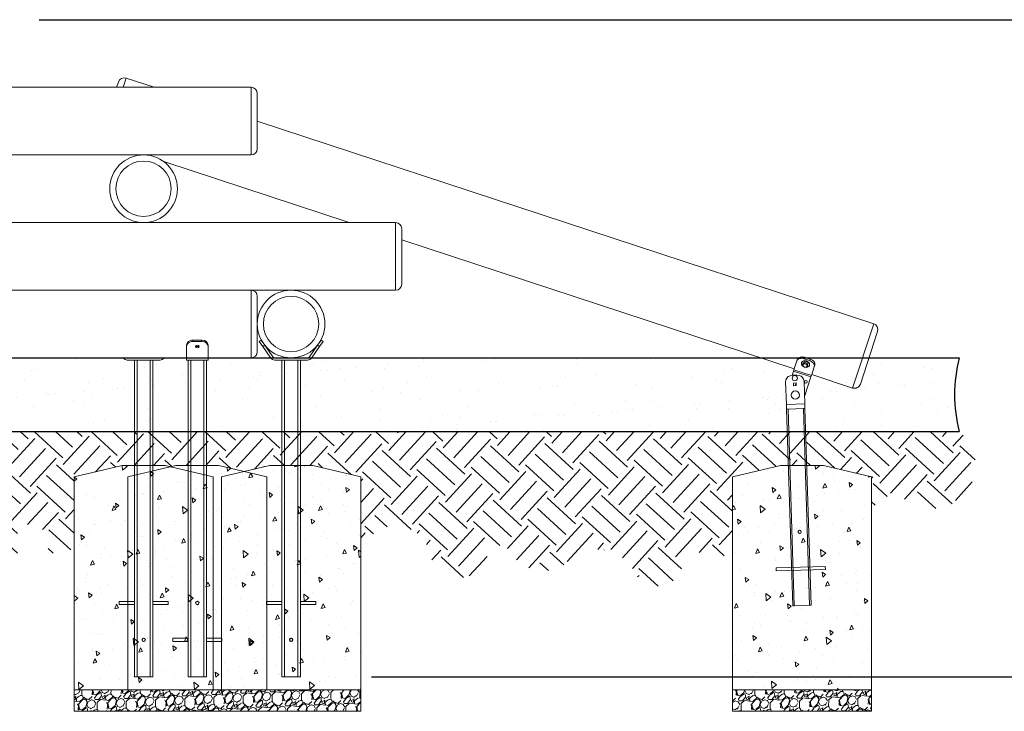
# Model space of a CAD drawing. Units: inches. Extents: x 36 to 1020, y 36 to 780.
# Drawn here: x 191 to 351, y 220 to 332 of the extents above; entities that cross this region are included whole.
import ezdxf

# ---------------------------------------------------------------- set-up
doc = ezdxf.new("R2010")
doc.units = ezdxf.units.IN
doc.header["$LTSCALE"] = 96
doc.header["$MEASUREMENT"] = 0
for name, color, linetype, lineweight in [('Dimension (ANSI)', 4, 'CONTINUOUS', 25), ('Hatch (ANSI)', 9, 'CONTINUOUS', 13), ('Sketch Geometry (ANSI)', 7, 'CONTINUOUS', 25), ('Visible Narrow (ANSI)', 7, 'CONTINUOUS', 20)]:
    doc.layers.add(name, color=color, linetype=linetype, lineweight=lineweight)
pattern_1 = [(97.5, (0, 0), (5.625304073678879, 5.154644973989986), [0.7947751227407461, -8.742526350148209]), (42.50000000000001, (0, 0), (-6.87017615652321, 4.301065286094986), [0.6358200981925969, -6.994021080118566]), (147.951, (0.4687758427067134, 0.4295540063522956), (-1.244795334102425, 9.45572217738135), [0.6754550037135962, -7.430002921449229]), (93.68419999999996, (-1.562585828952632, 1.431846107147154), (8.933810530015071, 7.153294518252305), [1.192162684111119, -13.11378952522231]), (144.1356, (-0.8181037588713422, 2.027954975836808), (-0.9192171154850478, 14.27642950488106), [1.013182505570394, -11.14497259116894]), (38.68400000000003, (-1.562585828952632, 1.431846107147154), (-0.9192423937160072, 14.27642835134361), [0.9537301472888955, -10.49103162017785]), (68.5, (-0.4560163181408969, 1.855177494836681), (7.419023273835846, 1.78115254582825), [0.7947751227407461, -8.742526350148209]), (13.50000000000004, (-0.4560163181408969, 1.855177494836681), (-3.923593630007979, 7.092523954381274), [0.6358200981925969, -6.994021080118566]), (118.9514, (0.162237525832765, 2.003601713420483), (3.495440597563112, 8.873674117778519), [0.6754550037135961, -7.430002921449228]), (85, (0, 0), (-2.513820885213504, 2.478267931512448), [0, -6.90924506702622, 0, -7.099991096484, 0, -7.020513584209925]), (55, (0, 0), (-1.198135293323908, 4.879028027541137), [0, -4.048054625159534, 0, -6.750290042478071, 0, -2.675742913227179]), (15, (-1.596508409469076, -1.742283199282184), (3.997977500436298, 4.00924134324951), [0, -2.64925040913582, 0, -8.265661276503758, 0, -10.9678966938223]), (4.999999999999998, (-2.312431463042653, -2.5235761137585), (3.393051097574616, 5.273066865570732), [0, -3.444025531876567, 0, -5.489246847729421, 0, -7.788796202859313])]
pattern_2 = [(275.513, (-0.8437231340622389, 4.057736180087682), (4.139776296249535, -40.28898783725134), [0.4525017153466344, -44.79779090260867]), (232.47, (-0.8002521637962493, 3.607326578604825), (24.78760664127447, 32.02968645557727), [0.7765071506410686, -76.87410028387303]), (180.01, (-1.273284900061365, 2.991531964057873), (50.00037164208093, -0.1978884757793662), [0.5475251920515545, -54.20495365200661]), (314.774, (-1.539536453181872, 1.456344778504914), (-47.32343474120984, 47.92538983809386), [0.7071196975608443, -70.00497786866498]), (340.334, (-1.041506281062075, 0.9543646732721321), (-41.11886631088689, 14.86841846135642), [0.693386834210066, -68.64548157515908]), (44.77400000000003, (-0.3885649304345401, 0.7210104222322773), (-47.92538983809386, -47.32343474120984), [0.7071196975608443, -70.00497786866498]), (85.19420000000001, (0.1134151747982421, 1.219040594352074), (-4.742136458051182, -54.96013103214744), [0.9351296263907756, -92.57759420952787]), (119.7553, (0.1917584137013761, 2.150881966470928), (-38.64904432418188, 67.34910052650964), [0.8828586419836132, -87.40296519528042]), (168.93, (-0.2464020539265961, 2.917338325525688), (-50.4156668659642, 9.701283642049153), [0.709514455999677, -70.2420993152067]), (222.736, (-0.9427145411911393, 3.053576302364153), (27.47507678487464, 25.00496654768313), [0.8100203150856325, -39.69110306878875]), (269.897, (-1.537661320254361, 2.50387579286545), (0.009564712556577223, -54.75262487115344), [1.047531918901102, -103.7058214155982]), (186.314, (0.734835188127727, 3.888600901168565), (-30.78476229544775, -3.724618503248433), [0.3575354168628662, -35.39600963284853]), (218.969, (0.3794670606607847, 3.849279531273525), (34.49964794226416, 27.69246225744719), [0.6802089359469384, -67.34080910546353]), (272.5, (-0.1493856133541887, 3.421493064572927), (2.479777627035959, -2.272297544284001), [0.4756588949131562, -4.280933417643179]), (250.6990000000001, (-0.6060196153934704, 3.520584305330809), (6.40180385308575, 16.94351232004555), [0.2561517039109903, -25.35894469184301]), (339.301, (-0.6906870884820109, 3.278831019920073), (-9.711594468451336, 4.337181117016859), [0.3622509383955116, -17.75033970590213]), (78.4638, (-0.3518175288698848, 3.150792410194525), (1.857326151453581, 11.98392500032038), [0.5883605322283361, -19.02359778821187]), (209.065, (-0.2341529200717113, 3.727265654846438), (7.024360500474973, 2.687242788598728), [0.4254429630426885, -10.21065129357316]), (63.88950000000001, (-2.008619256334003, 1.840560441310541), (15.28372899746265, 31.61478693434284), [0.595998869889276, -59.00388811903832]), (117.8462, (-1.746317636326482, 2.37573734951092), (18.18836318971584, -34.91434494063542), [0.5000100902743206, -49.50086776359158]), (340.699, (-0.7301082920060326, 4.181725023071262), (-16.94351232004555, 6.401803853085759), [0.5123000443972069, -25.10278626108248]), (31.11099999999998, (-0.2466017211845602, 4.012390076894182), (-30.16226145776411, -17.98124324748577), [0.595998869889276, -59.00388811903832]), (26.94400000000002, (-0.4711576033376055, 0.4317363998135836), (-16.3210231933574, -7.854299715382679), [0.5747420253198616, -28.16235924067322]), (342.275, (0.04119650282255073, 0.6921628868935934), (-38.63885744872967, 12.59643048058952), [0.4815684322404444, -47.67520079645897]), (114.3014, (1.772391536076817, 1.934225950543854), (-7.854281400139131, 16.32102833771045), [0.5123000443972069, -25.10278626108248]), (64.854, (1.561560586190239, 2.401134119881529), (-19.62071254877626, -41.32615726799487), [0.5638142582303003, -55.81737948849035]), (116.944, (0.6589660839259959, 0.7191352893047663), (7.854299715382671, -16.32102319335741), [0.2873710126599308, -28.44973025333315]), (148.81, (1.636053725609369, 1.785439338963558), (-12.19141517759332, 6.609398549652044), [0.1715010292079807, -16.97866916008556]), (213.464, (1.489341914214548, 1.874256412423048), (9.296637352322813, 5.167066393614694), [0.693386834210066, -13.17436666711512]), (233.509, (0.9108937030061425, 1.491915882544933), (20.24311466958495, 27.06995781223298), [0.6425823030042108, -63.6154798261782]), (351.19, (-0.1286376114994402, 2.946285694493354), (-7.231845568704323, 2.064824615245494), [0.4850798477041261, -11.64192307174858]), (40.657, (0.3507193589510826, 2.871992222332188), (43.58875735338239, 37.61144760593648), [0.846890177454291, -83.84210738742617]), (108.4454, (0.993186875022262, 3.423767532016366), (8.269248352475987, -25.8251766959674), [0.3462847609950355, -34.28237969029584]), (137.5, (0.8836217997080232, 3.752263090701118), (-4.752073700795732, -0.2074800185474836), [0.2018054864184907, -3.161619287223021]), (167.756, (0.7910544603935117, 1.510489250585224), (26.4475912034289, -5.987176201471891), [0.4672604232533734, -46.25886262427854]), (95.51279999999998, (0.3344204583542301, 1.609580491343106), (-4.139635661126284, 40.28900228755123), [0.9050034306932689, -44.34541027055388]), (47.5, (0.2474785178222505, 2.510399694308821), (-0.2074800185474841, 4.752073700795732), [0.8744904411467932, -2.488934332494719]), (12.80499999999996, (0.8382756965145229, 3.155141677823439), (-40.08140993376077, -8.891802782923424), [0.5318045446595541, -52.64869700924268]), (301.555, (1.356854203231104, 3.273005953879577), (7.64689721001338, -11.56891945065265), [0.4897213738917514, -23.9963876817931]), (255.146, (1.613131089940164, 2.855693321735335), (-18.37586945971805, -69.83883665617552), [0.797350293963325, -78.93789772497946]), (222.926, (1.408724207867975, 2.084987528680644), (-32.0195681055926, -29.96465885803375), [0.8435435698045172, -83.51081004722242])]

msp = doc.modelspace()

# ---------------------------------------------------------------- hatches: boundary and pattern name
at = {"layer": 'Hatch (ANSI)'}
h = msp.add_hatch(dxfattribs=at)
h.set_pattern_fill('AR-SAND', color=256, scale=3.98851308232291, angle=47.5, style=0, pattern_type=2)
h.set_pattern_definition([(85, (0, 0), (-5.835837559046526, 5.006779255115709), [0, -6.062539885130823, 0, -6.780472239948946, 0, -6.481333758774729]), (55, (0, 0), (-3.530075475895703, 12.80883257075089), [0, -3.270580727504786, 0, -5.464262922782386, 0, -2.093969368219528]), (15, (-3.314358469078102, -3.616987572895869), (8.374726607389563, 9.172819956265991), [0, -1.994256541161454, 0, -7.179323548181236, 0, -9.373005743458837]), (4.999999999999998, (-3.314358469078102, -3.616987572895869), (5.519381755759058, 11.20492196181494), [0, -0.9971282705807274, 0, -4.706445437141033, 0, -5.384492661135929])])
edge = h.paths.add_edge_path()
edge.add_arc((49.87780930486502, 271.0427210296832), 17.51169331828962, 339.9629205174781, 380.037079482522)
edge.add_line((66.32953878458316, 277.0427210296833), (343.4614406115205, 277.0427210296834))
edge.add_arc((366.3249733578444, 271.0427210296826), 23.63770567636032, 165.2956286130514, 194.7043713869486)
edge.add_line((343.4614406115205, 265.0427210296818), (66.32953878458318, 265.042721029683))
h = msp.add_hatch(dxfattribs=at)
h.set_pattern_fill('EARTH', color=256, scale=25, angle=47.5, style=0, pattern_type=2)
h.set_pattern_definition([(47.5, (0, 0), (-0.3855445574653991, 8.83042215266115), [6.249999999999999, -6.249999999999999]), (47.5, (-1.727993758148728, 1.583414549099203), (-0.3855445574653991, 8.83042215266115), [6.249999999999999, -6.249999999999999]), (47.5, (-3.455987516297456, 3.166829098198407), (-0.3855445574653991, 8.83042215266115), [6.249999999999999, -6.249999999999999]), (137.5, (-3.504180585980631, 4.270631867281051), (-8.83042215266115, -0.3855445574653981), [6.249999999999999, -6.249999999999999]), (137.5, (-1.920766036881427, 5.99862562542978), (-8.83042215266115, -0.3855445574653981), [6.249999999999999, -6.249999999999999]), (137.5, (-0.3373514877822236, 7.726619383578507), (-8.83042215266115, -0.3855445574653981), [6.249999999999999, -6.249999999999999])])
edge = h.paths.add_edge_path()
edge.add_line((89.2662928971009, 259.5427210296833), (96.2662928971009, 259.5427210296833))
edge.add_line((96.2662928971009, 259.5427210296833), (104.0787928971009, 257.6677210296833))
edge.add_line((104.0787928971009, 257.6677210296833), (104.0787928971009, 253.3563815825852))
edge.add_arc((104.7722335080836, 253.3563815825851), 0.6934406109826754, 180, 360)
edge.add_line((105.4656741190663, 253.3563815825851), (105.4656741190663, 257.6677210296834))
edge.add_line((105.4656741190663, 257.6677210296834), (113.2781741190663, 259.5427210296834))
edge.add_line((113.2781741190663, 259.5427210296834), (120.2781741190663, 259.5427210296834))
edge.add_line((120.2781741190663, 259.5427210296834), (128.0906741190663, 257.6677210296834))
edge.add_line((128.0906741190663, 257.6677210296834), (128.0906741190663, 247.9846866653887))
edge.add_arc((130.8027008073198, 247.9846866653887), 2.712026688253494, 180, 322.5624548804076)
edge.add_arc((135.077756625859, 244.7117185344021), 2.672063080507761, 30.737264028883487, 142.5624548804082, ccw=False)
edge.add_arc((139.0289174371726, 247.0612232029839), 1.924875459928461, 210.737264028884, 360)
edge.add_line((140.953792897101, 247.0612232029839), (140.953792897101, 257.6677210296834))
edge.add_line((140.953792897101, 257.6677210296834), (148.766292897101, 259.5427210296834))
edge.add_line((148.7662928971011, 259.5427210296834), (155.766292897101, 259.5427210296834))
edge.add_line((155.766292897101, 259.5427210296834), (161.1280734431381, 258.2558936986345))
edge.add_line((161.1280734431381, 258.2558936986345), (166.4898539891752, 259.5427210296834))
edge.add_line((166.4898539891752, 259.5427210296834), (173.4898539891752, 259.5427210296834))
edge.add_line((173.4898539891752, 259.5427210296834), (181.3023539891752, 257.6677210296834))
edge.add_line((181.3023539891752, 257.6677210296834), (181.3023539891752, 247.547846175514))
edge.add_arc((183.2953402398048, 247.547846175514), 1.99298625062965, -18.902378291781588, 180, ccw=False)
edge.add_arc((187.7122166791945, 246.0354065310399), 2.675661429267807, 161.0976217082181, 378.2281781012813)
edge.add_arc((192.5070402001772, 247.6144777191312), 2.372486589008764, -3.9910157592290147, 198.2281781012816, ccw=False)
edge.add_arc((197.1669365390717, 247.289360282132), 2.298737579994795, 176.008984240771, 360)
edge.add_line((199.4656741190665, 247.289360282132), (199.4656741190665, 257.6677210296834))
edge.add_line((199.4656741190665, 257.6677210296834), (207.2781741190664, 259.5427210296834))
edge.add_line((207.2781741190664, 259.5427210296834), (214.2781741190664, 259.5427210296834))
edge.add_line((214.2781741190665, 259.5427210296834), (215.1472335080837, 259.3341467763193))
edge.add_line((215.1472335080837, 259.3341467763194), (216.0162928971009, 259.5427210296835))
edge.add_line((216.0162928971009, 259.5427210296834), (223.0162928971009, 259.5427210296834))
edge.add_line((223.0162928971009, 259.5427210296834), (227.1472335080835, 258.5512952830476))
edge.add_line((227.1472335080835, 258.5512952830476), (231.2781741190662, 259.5427210296835))
edge.add_line((231.2781741190662, 259.5427210296834), (238.2781741190661, 259.5427210296834))
edge.add_line((238.2781741190662, 259.5427210296834), (246.0906741190662, 257.6677210296834))
edge.add_line((246.0906741190662, 257.6677210296834), (246.0906741190662, 244.0371746399968))
edge.add_arc((251.766292897101, 244.0371746399969), 5.675618778034829, 11.088780535887906, 180, ccw=False)
edge.add_arc((262.0344649686219, 246.0496219159623), 4.787903656064666, 191.088780535888, 346.5474070280088)
edge.add_arc((268.6737337914347, 244.4614833590959), 2.038667560686799, 30.226647551640212, 166.5474070280088, ccw=False)
edge.add_arc((275.808036563087, 248.6181899699554), 6.218237784923501, 210.2266475516406, 313.037056389812)
edge.add_arc((284.6270860012696, 239.1731717706438), 6.703991193795141, 26.605493939116286, 133.0370563898117, ccw=False)
edge.add_arc((294.3379494275831, 244.0371746399969), 4.156920020167843, 206.6054939391164, 346.7192206315073)
edge.add_arc((301.2742804463784, 242.3999521850319), 2.970013778412313, 58.696727483088125, 166.7192206315068, ccw=False)
edge.add_arc((304.0920233984727, 247.0337289536274), 2.453229023201263, 238.6967274830886, 360)
edge.add_line((306.545252421674, 247.0337289536274), (306.545252421674, 257.6677210296834))
edge.add_line((306.545252421674, 257.6677210296834), (314.357752421674, 259.5427210296834))
edge.add_line((314.357752421674, 259.5427210296834), (321.357752421674, 259.5427210296834))
edge.add_line((321.357752421674, 259.5427210296834), (329.170252421674, 257.6677210296834))
edge.add_line((329.170252421674, 257.6677210296834), (329.170252421674, 251.1290247735744))
edge.add_arc((332.658387564031, 251.1290247735744), 3.488135142356978, 52.87348352379411, 180, ccw=False)
edge.add_arc((339.0277392772501, 259.5427210296826), 7.064538733809955, 232.8734835237933, 411.1267570608689)
edge.add_line((343.4614406115205, 265.0427210296818), (66.32953878458318, 265.042721029683))
edge.add_arc((69.34570861714714, 261.1418382456917), 4.930939763707197, 127.7112623190663, 288.8264396131293)
edge.add_arc((72.00010390759262, 253.3563815825849), 3.29457844556405, 12.273611271671484, 108.82643961312911, ccw=False)
edge.add_arc((78.30055059574144, 254.727061674456), 3.15324230135945, 192.2736112716715, 360)
edge.add_line((81.45379289710091, 254.727061674456), (81.45379289710091, 257.6677210296833))
edge.add_line((81.45379289710091, 257.6677210296833), (89.26629289710091, 259.5427210296833))
at = {"layer": 'Visible Narrow (ANSI)'}
h = msp.add_hatch(dxfattribs=at)
h.set_pattern_fill('AR-CONC', color=256, scale=1.059700163654328, angle=47.5, style=0, pattern_type=2)
h.set_pattern_definition(pattern_1)
h.paths.add_polyline_path([(222.0906741190664, 257.6677210296834), (214.2781741190665, 259.5427210296834), (207.2781741190664, 259.5427210296834), (199.4656741190665, 257.6677210296834), (199.4656741190665, 223.0427210296835), (222.0906741190664, 223.0427210296835)])
h = msp.add_hatch(dxfattribs=at)
h.set_pattern_fill('AR-CONC', color=256, scale=1.059700163654328, angle=47.5, style=0, pattern_type=2)
h.set_pattern_definition(pattern_1)
h.paths.add_polyline_path([(216.0162928971009, 259.5427210296834), (208.2037928971009, 257.6677210296834), (208.2037928971009, 223.0427210296835), (230.8287928971009, 223.0427210296835), (230.8287928971009, 257.6677210296834), (223.0162928971009, 259.5427210296834)])
h = msp.add_hatch(dxfattribs=at)
h.set_pattern_fill('AR-CONC', color=256, scale=1.059700163654328, angle=47.5, style=0, pattern_type=2)
h.set_pattern_definition(pattern_1)
h.paths.add_polyline_path([(231.2781741190662, 259.5427210296834), (223.4656741190662, 257.6677210296834), (223.4656741190662, 223.0427210296835), (246.0906741190662, 223.0427210296835), (246.0906741190662, 257.6677210296834), (238.2781741190662, 259.5427210296834)])
h = msp.add_hatch(dxfattribs=at)
h.set_pattern_fill('AR-CONC', color=256, scale=1.059700163654328, angle=47.5, style=0, pattern_type=2)
h.set_pattern_definition(pattern_1)
h.paths.add_polyline_path([(314.357752421674, 259.5427210296834), (306.545252421674, 257.6677210296834), (306.545252421674, 223.0427210296835), (329.170252421674, 223.0427210296835), (329.170252421674, 257.6677210296834), (321.357752421674, 259.5427210296834)])
h = msp.add_hatch(dxfattribs=at)
h.set_pattern_fill('GRAVEL', color=256, scale=3.363424773641512, angle=47.5, style=0, pattern_type=2)
h.set_pattern_definition(pattern_2)
h.paths.add_polyline_path([(246.0906741190662, 223.0427210296835), (199.4656741190665, 223.0427210296834), (199.4656741190665, 219.5427210296835), (246.0906741190662, 219.5427210296835)])
h = msp.add_hatch(dxfattribs=at)
h.set_pattern_fill('GRAVEL', color=256, scale=3.363424773641512, angle=47.5, style=0, pattern_type=2)
h.set_pattern_definition(pattern_2)
h.paths.add_polyline_path([(306.545252421674, 223.0427210296835), (306.545252421674, 219.5427210296835), (329.170252421674, 219.5427210296835), (329.170252421674, 223.0427210296835)])

# ---------------------------------------------------------------- linework, layer by layer
at = {"layer": 'Dimension (ANSI)'}
for p, q in [((193.766292897101, 332.0427210296778), (363.3303663683409, 332.0427210296778)), ((247.8481741190662, 225.1677210296723), (363.330366368341, 225.1677210296723))]:
    msp.add_line(p, q, dxfattribs=at)
at = {"layer": 'Sketch Geometry (ANSI)'}
for p, q in [((66.32953878458316, 277.0427210296833), (343.4614406115203, 277.0427210296835)), ((66.32953878458316, 265.042721029683), (343.4614406115203, 265.0427210296818))]:
    msp.add_line(p, q, dxfattribs=at)
msp.add_arc((366.3249733578444, 271.0427210296826), 23.63770567636031, 165.2956286130514, 194.7043713869486, dxfattribs=at)
at = {"layer": 'Visible Narrow (ANSI)'}
for p, q in [((207.9334726645303, 322.5431697880072), (207.4403648887784, 321.0427210297025)), ((212.4991002757786, 321.0427210297037), (207.9334726645303, 322.5431697880072)), ((228.266292897101, 321.042721029683), (112.266292897101, 321.042721029683)), ((206.3877470192802, 321.0427210297028), (206.6712480380477, 321.9053696686119)), ((228.266292897101, 310.0427210296829), (228.266292897101, 321.042721029683)), ((229.266292897101, 320.0427210296829), (229.266292897101, 311.0427210296829)), ((329.5350564007201, 282.5800013344118), (229.2662928971009, 315.5323475408725)), ((228.266292897101, 310.0427210296829), (112.266292897101, 310.0427210296829)), ((210.7381334726833, 310.0426489425782), (210.7379141229929, 310.0427210297037)), ((244.2091696029309, 299.0427210297037), (214.0515803372124, 308.953717111752)), ((118.9735786089656, 299.0427210296758), (251.766292897101, 299.0427210296758)), ((251.766292897101, 288.0427210296758), (251.766292897101, 299.0427210296758)), ((252.7662928971009, 298.0427210296758), (252.7662928971009, 289.0427210296758)), ((316.6005978823494, 275.2519877675201), (252.7662928971009, 296.2305063432158)), ((159.3516605142824, 288.0427210296758), (251.766292897101, 288.0427210296758)), ((228.2662928971009, 277.0427210296829), (228.2662928971009, 288.0427210296829)), ((229.2662928971009, 287.0427210296829), (229.2662928971009, 278.0427210296829)), ((326.1007216117392, 272.129865232083), (329.5350564007201, 282.5800013344118)), ((330.1728565201153, 281.3177767079291), (327.3629462382219, 272.7676653514783)), ((217.766292897101, 279.0906011404041), (217.766292897101, 278.8755099767724)), ((217.766292897101, 278.8755099767724), (217.766292897101, 276.9875387024186)), ((220.2662928971009, 279.9097531846929), (218.7662928971009, 279.9097531846929)), ((218.7662928971009, 279.6946620210612), (218.7662928971009, 279.9097531846929)), ((218.7662928971009, 279.6946620210612), (220.2662928971009, 279.6946620210612)), ((220.2662928971009, 279.9097531846929), (220.2662928971009, 279.6946620210612)), ((221.2662928971009, 278.8755099767724), (221.2662928971009, 279.0906011404041)), ((221.2662928971009, 278.8755099767724), (221.2662928971009, 276.9875387024186)), ((229.8956565918376, 279.9097531846841), (229.5884745752292, 279.6946620210525)), ((230.1620510115802, 278.8755099767632), (229.5884745752292, 279.6946620210525)), ((229.8956565918376, 279.9097531846841), (230.4692330281886, 279.0906011403948)), ((230.1620510115802, 278.8755099767632), (230.4692330281886, 279.0906011403948)), ((231.4840227298064, 276.987538702409), (230.1620510115802, 278.8755099767632)), ((231.7912047464148, 277.2026298660407), (230.4692330281886, 279.0906011403948)), ((239.0871152099438, 279.0906011403948), (237.7651434917177, 277.2026298660407)), ((239.3942972265522, 278.8755099767632), (238.0723255083261, 276.987538702409)), ((239.0871152099438, 279.0906011403948), (239.6606916462949, 279.9097531846841)), ((239.0871152099438, 279.0906011403948), (239.3942972265522, 278.8755099767632)), ((239.9678736629033, 279.6946620210525), (239.3942972265522, 278.8755099767632)), ((239.9678736629033, 279.6946620210525), (239.6606916462949, 279.9097531846841)), ((318.1919395570825, 276.8912388691678), (318.2747273327013, 277.1431489408365)), ((319.2247397056403, 276.8309366872928), (318.2747273327013, 277.1431489408365)), ((217.766292897101, 277.0427210296829), (178.8049395629861, 277.0427210296829)), ((207.4453836482808, 277.0427210297032), (207.4840227298065, 276.9875387024399)), ((208.0983867630232, 276.6677210297032), (213.4579614751094, 276.6677210297032)), ((209.2781741190662, 276.6677210297034), (209.2781741190664, 225.1677210297031)), ((209.7081741190662, 276.6677210297033), (209.7081741190665, 225.167721029703)), ((211.8481741190662, 276.6677210297033), (211.8481741190664, 225.167721029703)), ((212.2781741190662, 276.6677210297034), (212.2781741190664, 225.1677210297032)), ((214.0723255083262, 276.9875387024399), (214.1109645898519, 277.0427210297032)), ((217.766292897101, 276.6677210296821), (217.766292897101, 276.9875387024186)), ((221.2662928971009, 276.9875387024186), (217.766292897101, 276.9875387024186)), ((221.2662928971009, 276.6677210296821), (217.766292897101, 276.6677210296821)), ((218.016292897101, 276.6677210296826), (218.0162928971009, 225.1677210296825)), ((218.446292897101, 276.6677210296825), (218.4462928971008, 225.1677210296824)), ((220.586292897101, 276.6677210296825), (220.5862928971009, 225.1677210296824)), ((221.016292897101, 276.6677210296826), (221.0162928971009, 225.1677210296825)), ((228.2662928971009, 277.0427210296829), (221.2662928971009, 277.0427210296829)), ((221.2662928971009, 276.6677210296821), (221.2662928971009, 276.9875387024186)), ((237.4579614751094, 277.0427210296723), (232.0983867630231, 277.0427210296723)), ((237.4579614751094, 276.6677210296723), (232.0983867630231, 276.6677210296723)), ((233.2781741190661, 225.1677210296724), (233.2781741190664, 276.6677210296725)), ((233.7081741190664, 276.6677210296724), (233.7081741190661, 225.1677210296723)), ((235.8481741190664, 276.6677210296724), (235.8481741190661, 225.1677210296723)), ((236.2781741190664, 276.6677210296725), (236.2781741190661, 225.1677210296724)), ((316.5521019261906, 275.1044222640342), (317.0211597824932, 276.5316909315954)), ((317.1039203612018, 276.7835182473793), (317.0211597824932, 276.5316909315954)), ((317.7720719323494, 276.2142012574351), (317.7930448355062, 276.2780184755911)), ((318.0138380143076, 276.1347472045946), (317.9561059366941, 275.9590776483049)), ((318.0138380143076, 276.1347472045946), (318.3023095021451, 276.3190613405278)), ((319.1419519300214, 276.5790266156241), (318.1919395570825, 276.8912388691678)), ((318.3023095021451, 276.3190613405278), (318.2445774245317, 276.143391784238)), ((318.3023095021451, 276.3190613405278), (318.7136769265825, 276.1838694690569)), ((318.7136769265825, 276.1838694690569), (318.6559448489691, 276.0081999127672)), ((318.7136769265825, 276.1838694690569), (318.8365728631823, 275.864363461653)), ((318.8365728631823, 275.864363461653), (318.7788407855689, 275.6886939053632)), ((319.0783389451405, 275.7849094088125), (319.0993118482972, 275.8487266269685)), ((319.2247397056403, 276.8309366872928), (319.1419519300214, 276.5790266156241)), ((319.4021390450075, 274.1677855034031), (319.8711969013102, 275.5950541709643)), ((319.8711969013102, 275.5950541709643), (319.9539574800187, 275.8468814867482)), ((316.4835182872705, 274.8957331276677), (316.2519007073786, 274.1909575649215)), ((316.5521019261905, 275.1044222640342), (316.4835182872704, 274.8957331276674)), ((316.4835182872705, 274.8957331276674), (319.3335554060874, 273.9590963670362)), ((316.5521019261906, 275.1044222640342), (319.4021390450075, 274.1677855034031)), ((318.2843631530028, 270.7665707351667), (319.3335554060875, 273.9590963670365)), ((319.4021390450075, 274.1677855034031), (319.3335554060874, 273.9590963670362)), ((326.1007216117392, 272.129865232083), (319.4506350011663, 274.315351006889)), ((315.208323490132, 273.128959872019), (315.3248234090361, 269.4370564253618)), ((316.4960322414642, 272.9444910998558), (316.9333145835566, 272.9582897698719)), ((316.5098309114803, 272.5072087577634), (316.4960322414642, 272.9444910998558)), ((316.9471132535727, 272.5210074277796), (316.5098309114803, 272.5072087577634)), ((316.9333145835566, 272.9582897698719), (316.9471132535727, 272.5210074277796)), ((318.2068309787654, 273.2235793235584), (318.3233308976693, 269.5316758769011)), ((318.3233308976693, 269.5316758769011), (315.3248234090361, 269.4370564253618)), ((315.3484782719209, 268.6874295532037), (315.3248234090361, 269.4370564253618)), ((318.3469857605542, 268.7820490047431), (318.3233308976693, 269.5316758769011)), ((315.5983538959737, 268.6953145074984), (315.3484782719209, 268.6874295532036)), ((316.357752421674, 236.7033496744475), (315.3484782719208, 268.6874295532036)), ((315.5983538959737, 268.6953145074984), (318.0971101365013, 268.7741640504478)), ((315.5983538959737, 268.6953145074984), (316.6076280457268, 236.7112346287423)), ((318.3469857605541, 268.7820490047429), (318.0971101365013, 268.7741640504478)), ((319.1063842862545, 236.7900841716918), (318.0971101365013, 268.7741640504478)), ((319.3562599103072, 236.7979691259868), (318.3469857605542, 268.7820490047429)), ((207.2781741190664, 259.5427210296834), (199.4656741190664, 257.6677210296834)), ((199.4656741190665, 257.6677210296834), (207.2781741190665, 259.5427210296835)), ((207.2781741190664, 259.5427210296834), (214.2781741190664, 259.5427210296834)), ((207.2781741190664, 259.5427210296834), (214.2781741190664, 259.5427210296834)), ((216.0162928971009, 259.5427210296834), (208.2037928971009, 257.6677210296834)), ((216.0162928971009, 259.5427210296834), (208.2037928971009, 257.6677210296834)), ((222.0906741190664, 257.6677210296834), (214.2781741190664, 259.5427210296835)), ((214.2781741190665, 259.5427210296834), (215.1472335080837, 259.3341467763193)), ((215.1472335080837, 259.3341467763194), (216.0162928971009, 259.5427210296835)), ((216.0162928971009, 259.5427210296834), (223.0162928971009, 259.5427210296834)), ((216.0162928971009, 259.5427210296834), (223.0162928971009, 259.5427210296834)), ((223.0162928971009, 259.5427210296834), (216.0162928971009, 259.5427210296834)), ((230.8287928971009, 257.6677210296834), (223.0162928971009, 259.5427210296835)), ((223.0162928971009, 259.5427210296834), (227.1472335080835, 258.5512952830476)), ((230.8287928971009, 257.6677210296834), (223.0162928971009, 259.5427210296835)), ((231.2781741190662, 259.5427210296834), (223.4656741190662, 257.6677210296834)), ((227.1472335080835, 258.5512952830476), (231.2781741190661, 259.5427210296834)), ((231.2781741190662, 259.5427210296834), (238.2781741190662, 259.5427210296834)), ((231.2781741190662, 259.5427210296834), (238.2781741190662, 259.5427210296834)), ((246.0906741190662, 257.6677210296834), (238.2781741190662, 259.5427210296835)), ((238.2781741190662, 259.5427210296834), (246.0906741190662, 257.6677210296834)), ((314.357752421674, 259.5427210296834), (306.545252421674, 257.6677210296834)), ((306.545252421674, 257.6677210296834), (314.357752421674, 259.5427210296835)), ((314.357752421674, 259.5427210296834), (321.357752421674, 259.5427210296834)), ((314.357752421674, 259.5427210296834), (321.357752421674, 259.5427210296834)), ((329.170252421674, 257.6677210296834), (321.357752421674, 259.5427210296835)), ((321.357752421674, 259.5427210296834), (329.170252421674, 257.6677210296834)), ((199.4656741190665, 257.6677210296834), (199.4656741190665, 223.0427210296835)), ((199.4656741190665, 247.289360282132), (199.4656741190665, 257.6677210296834)), ((208.2037928971009, 257.6677210296834), (208.2037928971009, 223.0427210296835)), ((208.2037928971009, 257.6677210296834), (208.2037928971009, 223.0427210296835)), ((222.0906741190664, 223.0427210296835), (222.0906741190664, 257.6677210296834)), ((223.4656741190662, 257.6677210296834), (223.4656741190662, 223.0427210296835)), ((230.8287928971009, 223.0427210296835), (230.8287928971009, 257.6677210296834)), ((230.8287928971009, 223.0427210296835), (230.8287928971009, 257.6677210296834)), ((246.0906741190662, 223.0427210296835), (246.0906741190662, 257.6677210296834)), ((246.0906741190662, 257.6677210296834), (246.0906741190662, 244.0371746399969)), ((306.545252421674, 257.6677210296834), (306.545252421674, 223.0427210296835)), ((306.545252421674, 247.0337289536274), (306.545252421674, 257.6677210296834)), ((329.170252421674, 223.0427210296835), (329.170252421674, 257.6677210296834)), ((313.6618723237725, 242.8713907328179), (321.6578922934615, 243.1237092702562)), ((313.6618723237725, 242.8713907328179), (313.6776422323623, 242.3716394847124)), ((313.6776422323623, 242.3716394847124), (321.6736622020513, 242.6239580221506)), ((321.6736622020513, 242.6239580221506), (321.6578922934615, 243.1237092702562)), ((206.7781741190663, 237.4177210297036), (206.7781741190663, 236.9177210297035)), ((206.7781741190663, 237.4177210297036), (209.2781741190663, 237.4177210297036)), ((212.2781741190663, 237.4177210297036), (214.7781741190663, 237.4177210297036)), ((214.7781741190663, 236.9177210297035), (214.7781741190663, 237.4177210297036)), ((230.7781741190663, 237.4177210296728), (230.7781741190663, 236.9177210296728)), ((233.2781741190662, 237.4177210296728), (230.7781741190663, 237.4177210296728)), ((238.7781741190662, 237.4177210296728), (236.2781741190662, 237.4177210296728)), ((238.7781741190662, 236.9177210296728), (238.7781741190662, 237.4177210296728)), ((206.7781741190663, 236.9177210297035), (209.2781741190663, 236.9177210297035)), ((212.2781741190663, 236.9177210297035), (214.7781741190663, 236.9177210297035)), ((233.2781741190662, 236.9177210296728), (230.7781741190663, 236.9177210296728)), ((238.7781741190662, 236.9177210296728), (236.2781741190662, 236.9177210296728)), ((316.357752421674, 236.7033496744475), (316.6076280457268, 236.7112346287423)), ((319.1063842862545, 236.7900841716918), (316.6076280457268, 236.7112346287423)), ((319.1063842862545, 236.7900841716918), (319.3562599103072, 236.7979691259868)), ((215.516292897101, 231.4177210296829), (215.516292897101, 230.9177210296828)), ((218.0162928971009, 231.4177210296829), (215.516292897101, 231.4177210296829)), ((218.0162928971009, 230.9177210296828), (215.516292897101, 230.9177210296828)), ((223.5162928971009, 231.4177210296829), (221.016292897101, 231.4177210296829)), ((223.5162928971009, 230.9177210296828), (221.016292897101, 230.9177210296828)), ((223.5162928971009, 230.9177210296828), (223.5162928971009, 231.4177210296829)), ((209.7081741190665, 225.167721029703), (209.2781741190664, 225.1677210297031)), ((209.7081741190665, 225.167721029703), (211.8481741190665, 225.167721029703)), ((212.2781741190664, 225.1677210297032), (211.8481741190664, 225.167721029703)), ((218.4462928971008, 225.1677210296824), (218.0162928971008, 225.1677210296825)), ((218.4462928971008, 225.1677210296824), (220.5862928971009, 225.1677210296824)), ((221.0162928971009, 225.1677210296825), (220.5862928971009, 225.1677210296824)), ((233.7081741190661, 225.1677210296723), (233.2781741190661, 225.1677210296724)), ((233.7081741190661, 225.1677210296723), (235.8481741190661, 225.1677210296723)), ((236.2781741190661, 225.1677210296724), (235.8481741190661, 225.1677210296723)), ((199.4656741190665, 223.0427210296835), (222.0906741190665, 223.0427210296835)), ((199.4656741190665, 223.0427210296834), (246.0906741190662, 223.0427210296834)), ((199.4656741190665, 219.5427210296835), (199.4656741190665, 223.0427210296835)), ((208.2037928971009, 223.0427210296835), (230.8287928971009, 223.0427210296835)), ((208.2037928971009, 223.0427210296835), (230.8287928971009, 223.0427210296835)), ((223.4656741190662, 223.0427210296835), (246.0906741190662, 223.0427210296835)), ((246.0906741190662, 223.0427210296835), (246.0906741190662, 219.5427210296835)), ((306.545252421674, 223.0427210296835), (329.170252421674, 223.0427210296835)), ((306.545252421674, 223.0427210296835), (329.170252421674, 223.0427210296835)), ((306.545252421674, 219.5427210296835), (306.545252421674, 223.0427210296835)), ((329.170252421674, 223.0427210296835), (329.170252421674, 219.5427210296835)), ((246.0906741190662, 219.5427210296835), (199.4656741190665, 219.5427210296835)), ((329.170252421674, 219.5427210296835), (306.545252421674, 219.5427210296835))]:
    msp.add_line(p, q, dxfattribs=at)
for centre, radius in [((210.7662928971009, 304.5427210296707), 5.499999999999999), ((210.7662928971009, 304.5427210296705), 4.499999999999999), ((234.766292897101, 282.5427210296708), 5.499999999999999), ((234.766292897101, 282.5427210296705), 4.499999999999999), ((316.6900329303386, 273.7322517600288), 0.421999999999999), ((318.4771114540843, 273.1449459216511), 0.2187499999999998), ((316.7767674275831, 270.9836198954482), 0.6719999999999998), ((317.4785283598332, 248.7446893547506), 0.2812500000000013), ((317.4785283598333, 248.7446893547499), 0.25), ((219.5162928971009, 237.1677210296824), 0.2812500000000006), ((219.5162928971009, 237.1677210296817), 0.25), ((210.7781741190664, 231.167721029703), 0.2812500000000012), ((210.7781741190664, 231.1677210297023), 0.2500000000000005), ((234.7781741190661, 231.1677210296723), 0.2812500000000006), ((234.7781741190661, 231.1677210296716), 0.25)]:
    msp.add_circle(centre, radius, dxfattribs=at)
for centre, radius, start, end in [((207.6212604109867, 321.5931574150682), 1, 71.80739815010082, 161.8073981500996), ((228.266292897101, 320.0427210296829), 0.9999999999999999, 0, 90), ((228.266292897101, 311.0427210296829), 0.9999999999999999, 270, 0), ((251.766292897101, 298.0427210296758), 0.9999999999999999, 0, 90), ((251.766292897101, 289.0427210296758), 0.9999999999999999, 270, 0), ((228.2662928971009, 287.0427210296829), 0.9999999999999999, 0, 90), ((329.2228441471764, 281.6299889614729), 1, 341.8073981501008, 71.8073981500996), ((228.2662928971009, 278.0427210296829), 0.9999999999999999, 270, 0), ((232.0983867630231, 277.4177210296724), 0.3750000000000006, 215.0000000000016, 270), ((237.4579614751094, 277.4177210296724), 0.3750000000000014, 270, 324.9999999999984), ((208.0983867630232, 277.4177210297032), 0.7500000000000019, 215.0000000000037, 270.0000000000026), ((213.4579614751094, 277.4177210297032), 0.7500000000000006, 270, 325.0000000000019), ((232.0983867630231, 277.4177210296724), 0.7499999999999989, 214.9999999999981, 270), ((237.4579614751094, 277.4177210296724), 0.7500000000000003, 269.9999999999974, 324.9999999999962), ((316.2078259863432, 273.1604996891988), 1.000000000000004, 104.6469865570074, 181.8073981501014), ((316.7767674275831, 270.9836198954482), 3.249999999999984, 78.96780974319775, 104.6469865570043), ((317.2073284825543, 273.1920395063786), 1.000000000000002, 1.80739815010139, 78.96780974319603), ((317.0261444060515, 272.71576051405), 0.2187499999999994, 114.7112215820376, 243.2647893660115), ((326.4129338652829, 273.079877605022), 1, 251.8073981500996, 341.8073981501008)]:
    msp.add_arc(centre, radius, start, end, dxfattribs=at)
for centre, major_axis, ratio, start_param, end_param in [((218.7662928971009, 279.0906011404041), (-0.9999999999999994, -5.775228346449277e-16), 0.8191520442888209, 4.71238898038469, 6.283185307179587), ((218.7662928971009, 278.8755099767724), (-1, 1.066871502207617e-15), 0.8191520442888218, 4.712388980384691, 6.283185307179588), ((219.5162928971009, 279.0906011404041), (0.28125, 2.435715671151057e-14), 0.8191520442888208, 3.627267220154582, 5.79751074061465), ((220.2662928971009, 279.0906011404041), (0.9999999999999991, 6.815112137377188e-16), 0.8191520442888223, 0, 1.570796326794896), ((220.2662928971009, 278.8755099767724), (0.9999999999999998, 1.007302128408186e-15), 0.8191520442888223, 0, 1.570796326794896), ((318.0539599310511, 276.4713887497204), (-0.9500123729389789, 0.3122122535437141), 0.707106781186353, 4.712388980384542, 6.248028965079023), ((317.9711721554322, 276.2194786780517), (-0.9500123729389788, 0.3122122535437146), 0.7071067811863532, 4.712388980384755, 6.283185307179862), ((318.4461783419017, 276.0633725512798), (0.6531335063955485, -0.2146459243113071), 0.7071067811863504, 2.433699506109411e-13, 3.141592653590036), ((318.3600790552581, 275.8013860767444), (-0.3562546398521288, 0.1170795950788605), 0.7071067811863505, 5.759586531581078, 6.80678408277775), ((318.3600790552581, 275.8013860767444), (0.3562546398521372, -0.1170795950788341), 0.7071067811863502, 3.665191429187804, 4.712388980384312), ((318.3600790552581, 275.8013860767444), (-0.356254639852118, 0.1170795950788931), 0.7071067811863504, 4.712388980384599, 5.759586531581289), ((318.3600790552581, 275.8013860767444), (0.356254639852118, -0.117079595078893), 0.7071067811863505, 4.712388980384599, 5.759586531581289), ((318.3600790552581, 275.8013860767444), (-0.3562546398521376, 0.1170795950788343), 0.7071067811863506, 3.665191429187804, 4.712388980384312), ((318.3600790552581, 275.8013860767444), (0.3562546398521287, -0.1170795950788604), 0.7071067811863503, 5.759586531581078, 6.806784082777749), ((318.9211845283712, 275.907266424508), (0.9500123729389794, -0.3122122535437136), 0.7071067811863531, 0, 1.570796326794749), ((319.00397230399, 276.1591764961767), (0.9500123729390085, -0.3122122535436271), 0.7071067811863532, 0.03515634209977847, 1.570796326794759)]:
    msp.add_ellipse(centre, major_axis=major_axis, ratio=ratio, start_param=start_param, end_param=end_param, dxfattribs=at)
for centre, major_axis, ratio in [((219.5162928971009, 278.8755099767724), (0.2812499999999999, -3.904234304041567e-18), 0.8191520442888215), ((318.425205438745, 275.9995553331238), (0.6531335063955496, -0.2146459243113032), 0.7071067811863504)]:
    msp.add_ellipse(centre, major_axis=major_axis, ratio=ratio, dxfattribs=at)
for points, weights in [([(317.9561059366941, 275.9590776483049), (318.0260073330263, 275.9859647720921), (318.0929473747395, 276.0287350161818)], [1, 1.037954849302022, 1]), ([(318.0101595991207, 275.7768249445133), (317.9816414977858, 275.8509665715545), (317.9561059366941, 275.9590776483049)], [1, 1.03795484930205, 1]), ([(318.079001873294, 275.639571640901), (318.0386777004556, 275.7026833174721), (318.0101595991207, 275.7768249445133)], [1, 1.037954849302042, 1]), ([(318.2772912796393, 275.5494760050759), (318.181833136591, 275.5808473880275), (318.079001873294, 275.639571640901)], [1, 1.037954849302043, 1]), ([(318.0929473747395, 276.0287350161818), (318.1598874164528, 276.0715052602714), (318.2445774245317, 276.143391784238)], [1, 1.037954849302041, 1]), ([(318.2445774245317, 276.143391784238), (318.3474086878288, 276.0846675313645), (318.442866830877, 276.0532961484129)], [1, 1.037954849302033, 1]), ([(318.4903692977313, 275.5043797694301), (318.3727494226875, 275.5181046221243), (318.2772912796393, 275.5494760050759)], [1, 1.037954849302045, 1]), ([(318.442866830877, 276.0532961484129), (318.5383249739253, 276.0219247654614), (318.6559448489691, 276.0081999127672)], [1, 1.037954849302033, 1]), ([(318.6272107357767, 275.574037137307), (318.5602706940634, 275.5312668932174), (318.4903692977313, 275.5043797694301)], [1, 1.037954849302053, 1]), ([(318.7788407855689, 275.6886939053632), (318.69415077749, 275.6168073813967), (318.6272107357767, 275.574037137307)], [1, 1.037954849302047, 1]), ([(318.6559448489691, 276.0081999127672), (318.6814804100607, 275.9000888360167), (318.7099985113956, 275.8259472089755)], [1, 1.037954849302053, 1]), ([(318.7099985113956, 275.8259472089755), (318.7385166127305, 275.7518055819344), (318.7788407855689, 275.6886939053632)], [1, 1.037954849302063, 1])]:
    msp.add_rational_spline(points, weights, degree=2, dxfattribs=at)

doc.saveas('drawing.dxf')
